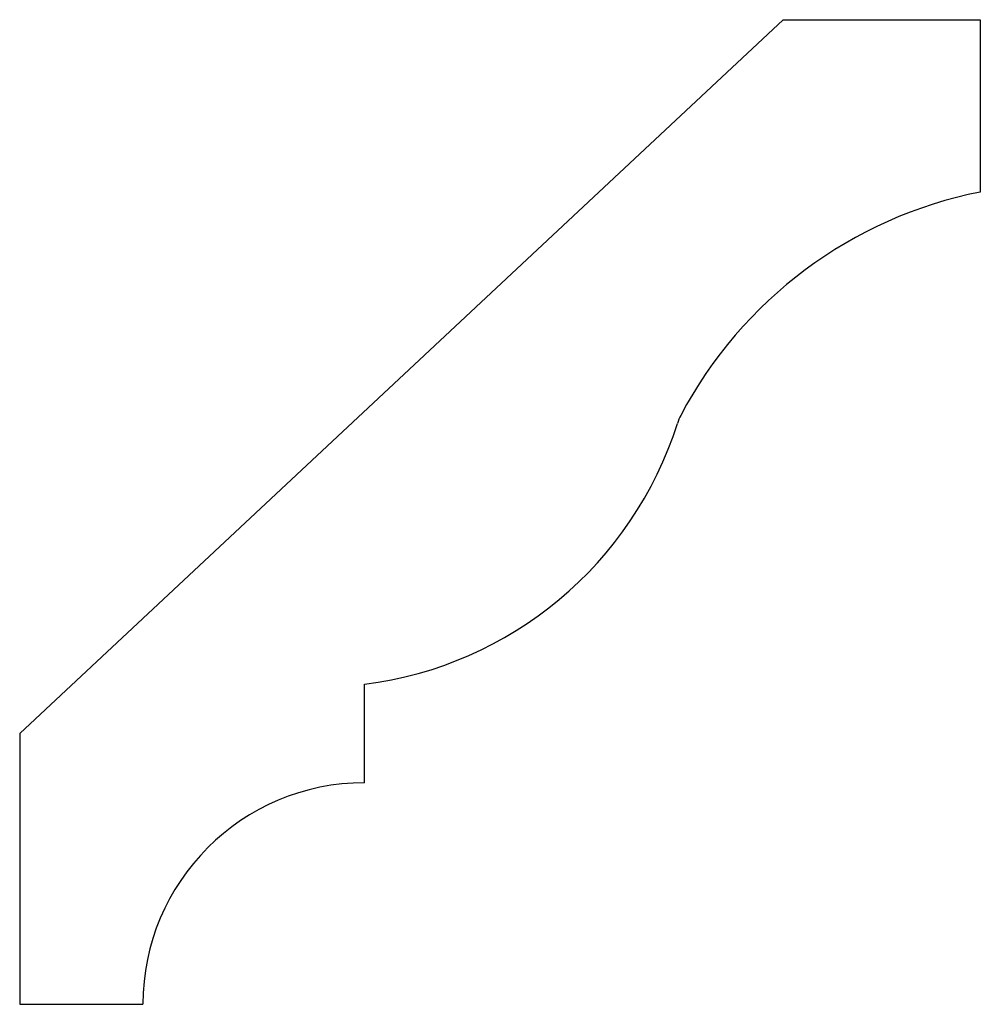
# Model space of a CAD drawing. Units: inches. Extents: x 15.01 to 17.44, y 23.46 to 25.96.
import ezdxf

# ---------------------------------------------------------------- set-up
doc = ezdxf.new("R2010")
doc.units = ezdxf.units.IN
doc.header["$MEASUREMENT"] = 0

msp = doc.modelspace()

# ---------------------------------------------------------------- linework, layer by layer
for p, q in [((15.0068, 24.1442), (16.9443, 25.9567)), ((16.9443, 25.9567), (17.4443, 25.9567)), ((17.4443, 25.9567), (17.4443, 25.5192)), ((15.8818, 24.0192), (15.8818, 24.2692)), ((15.0068, 24.1442), (15.0068, 23.4567)), ((15.0068, 23.4567), (15.3193, 23.4567))]:
    msp.add_line(p, q)
for centre, radius, start, end in [((17.6581, 24.4398), 1.1003, 101.205, 152.257), ((16.7949, 24.8939), 0.125, 152.257, 162.4434), ((15.761, 25.221), 0.9594, 277.233, 342.4434), ((15.8818, 23.4567), 0.5625, 90, 180)]:
    msp.add_arc(centre, radius, start, end)

doc.saveas('drawing.dxf')
